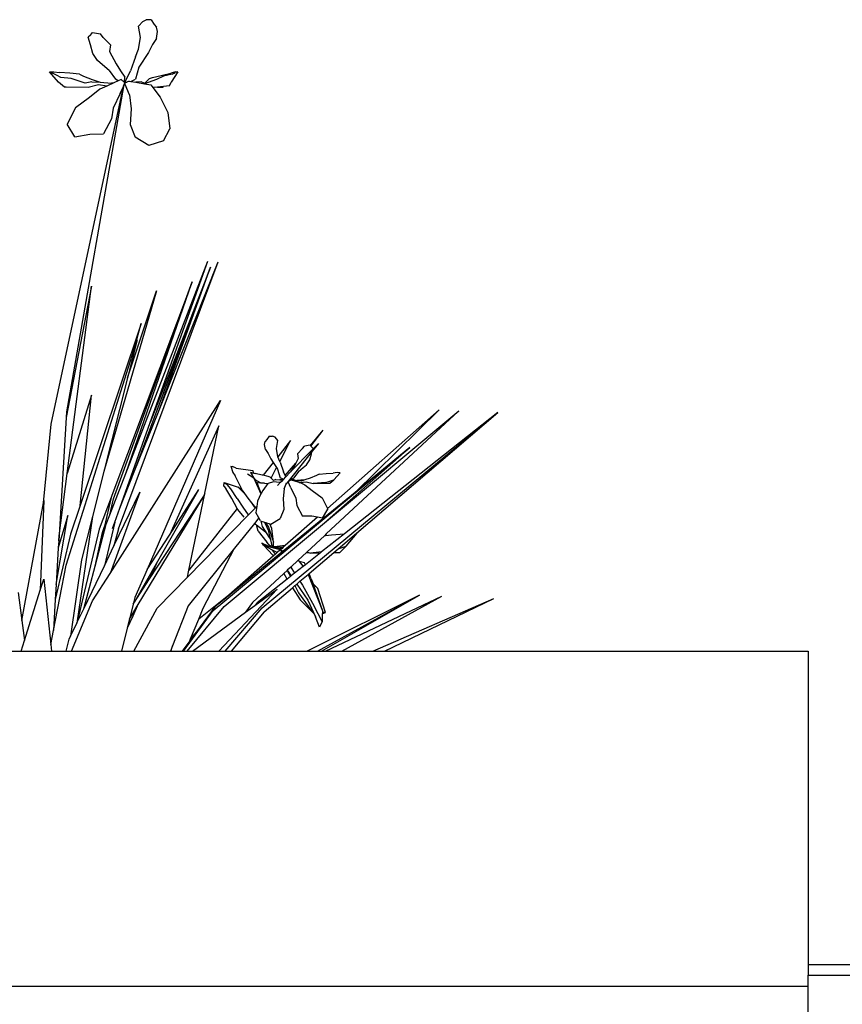
# Model space of a CAD drawing. Units: inches. Extents: x 170 to 549, y 180 to 367.
# Drawn here: x 489 to 508, y 206 to 229 of the extents above; entities that cross this region are included whole.
import ezdxf

# ---------------------------------------------------------------- set-up
doc = ezdxf.new("R2010")
doc.units = ezdxf.units.IN
doc.header["$MEASUREMENT"] = 0
doc.layers.add('Edges', color=7, linetype='Continuous')

# ---------------------------------------------------------------- blocks, each defined once
blk = doc.blocks.new('Sofa set 04 bk')
at = {"layer": 'Edges'}
for p, q in [((2.891, 20.902), (2.99, 21.015)), ((2.99, 21.015), (3.071, 21.049)), ((3.182, 21.053), (3.071, 21.049)), ((3.182, 21.053), (3.257, 20.943)), ((1.781, 20.696), (1.827, 20.757)), ((1.827, 20.757), (2.013, 20.723)), ((2.938, 20.642), (2.891, 20.902)), ((3.257, 20.943), (3.31, 20.878)), ((3.306, 20.616), (3.333, 20.782)), ((3.333, 20.782), (3.31, 20.878)), ((1.781, 20.696), (1.728, 20.648)), ((1.781, 20.472), (1.728, 20.648)), ((2.077, 20.642), (2.013, 20.723)), ((2.246, 20.472), (2.077, 20.642)), ((2.896, 20.373), (2.938, 20.642)), ((3.306, 20.616), (3.217, 20.477)), ((1.839, 20.269), (1.781, 20.472)), ((2.246, 20.472), (2.223, 20.316)), ((2.223, 20.316), (2.379, 20.031)), ((2.822, 20.194), (2.896, 20.373)), ((3.124, 20.298), (2.903, 19.955)), ((3.217, 20.477), (3.124, 20.298)), ((1.943, 20.106), (1.839, 20.269)), ((2.06, 20.011), (1.943, 20.106)), ((2.822, 20.194), (2.706, 19.874)), ((0.837, 19.844), (0.938, 19.85)), ((1.044, 19.61), (0.837, 19.844)), ((0.837, 19.844), (0.906, 19.818)), ((1.01, 19.766), (0.906, 19.818)), ((0.938, 19.85), (1.065, 19.832)), ((1.304, 19.814), (1.065, 19.832)), ((2.217, 19.882), (2.06, 20.011)), ((2.217, 19.882), (2.362, 19.678)), ((2.379, 20.031), (2.478, 19.868)), ((2.478, 19.868), (2.577, 19.726)), ((2.586, 19.616), (2.706, 19.874)), ((2.903, 19.955), (2.821, 19.678)), ((3.416, 19.766), (3.64, 19.818)), ((3.746, 19.844), (3.64, 19.818)), ((3.799, 19.85), (3.648, 19.61)), ((3.715, 19.814), (3.744, 19.832)), ((3.799, 19.85), (3.744, 19.832)), ((3.746, 19.844), (3.799, 19.85)), ((1.096, 19.719), (1.01, 19.766)), ((1.178, 19.495), (1.044, 19.61)), ((1.337, 19.693), (1.096, 19.719)), ((1.527, 19.793), (1.304, 19.814)), ((1.658, 19.583), (1.337, 19.693)), ((1.527, 19.793), (1.62, 19.747)), ((1.62, 19.747), (1.824, 19.667)), ((1.816, 19.618), (1.658, 19.583)), ((1.816, 19.618), (2.006, 19.605)), ((1.824, 19.667), (2.006, 19.605)), ((2.006, 19.605), (2.265, 19.587)), ((2.325, 19.595), (2.158, 19.519)), ((2.325, 19.595), (2.265, 19.587)), ((2.422, 19.639), (2.325, 19.595)), ((2.422, 19.639), (2.362, 19.678)), ((2.494, 19.672), (2.422, 19.639)), ((2.494, 19.672), (2.567, 19.599)), ((2.567, 19.599), (2.568, 19.619)), ((2.567, 19.599), (2.575, 19.59)), ((2.568, 19.619), (2.577, 19.726)), ((2.568, 19.619), (2.585, 19.612)), ((2.568, 19.619), (2.586, 19.616)), ((2.575, 19.59), (2.585, 19.612)), ((2.575, 19.59), (2.577, 19.588)), ((2.611, 19.603), (2.577, 19.588)), ((2.586, 19.616), (2.622, 19.608)), ((2.622, 19.608), (2.611, 19.603)), ((2.676, 19.631), (2.622, 19.608)), ((2.676, 19.631), (2.718, 19.624)), ((2.718, 19.624), (2.821, 19.678)), ((2.718, 19.624), (2.829, 19.605)), ((2.962, 19.618), (2.829, 19.605)), ((2.829, 19.605), (3.032, 19.572)), ((2.962, 19.618), (3.042, 19.583)), ((3.311, 19.667), (3.032, 19.572)), ((3.042, 19.583), (3.148, 19.693)), ((3.148, 19.693), (3.213, 19.719)), ((3.213, 19.719), (3.416, 19.766)), ((3.474, 19.747), (3.311, 19.667)), ((3.671, 19.793), (3.474, 19.747)), ((3.61, 19.521), (3.648, 19.61)), ((3.671, 19.793), (3.715, 19.814)), ((0.872, 11.696), (2.544, 19.511)), ((1.223, 19.496), (1.178, 19.495)), ((1.726, 19.484), (1.223, 19.496)), ((2.544, 19.511), (1.225, 11.979)), ((1.964, 19.544), (1.726, 19.484)), ((2.002, 19.448), (1.757, 19.252)), ((2.158, 19.519), (1.964, 19.544)), ((2.158, 19.519), (2.002, 19.448)), ((2.467, 19.343), (2.544, 19.511)), ((2.545, 19.514), (2.544, 19.511)), ((2.545, 19.514), (2.556, 19.537)), ((2.549, 19.534), (2.545, 19.514)), ((2.556, 19.537), (2.585, 19.553)), ((2.556, 19.537), (2.561, 19.548)), ((2.561, 19.548), (2.563, 19.553)), ((2.563, 19.547), (2.561, 19.548)), ((2.563, 19.553), (2.575, 19.579)), ((2.563, 19.547), (2.563, 19.553)), ((2.577, 19.588), (2.571, 19.586)), ((2.575, 19.579), (2.571, 19.586)), ((2.585, 19.553), (2.575, 19.579)), ((2.688, 19.314), (2.585, 19.553)), ((3.032, 19.572), (3.176, 19.548)), ((3.176, 19.548), (3.224, 19.486)), ((3.335, 19.496), (3.224, 19.486)), ((3.224, 19.486), (3.397, 19.258)), ((3.474, 19.509), (3.335, 19.496)), ((3.335, 19.496), (3.45, 19.495)), ((3.45, 19.495), (3.474, 19.509)), ((3.61, 19.521), (3.474, 19.509)), ((1.757, 19.252), (1.432, 19.015)), ((2.467, 19.343), (2.307, 19.004)), ((2.688, 19.314), (2.723, 18.99)), ((3.397, 19.258), (3.571, 18.904)), ((1.432, 19.015), (1.246, 18.639)), ((2.307, 19.004), (2.269, 18.762)), ((2.723, 18.99), (2.699, 18.63)), ((2.269, 18.762), (2.083, 18.41)), ((3.571, 18.904), (3.618, 18.527)), ((1.42, 18.34), (1.246, 18.639)), ((2.699, 18.63), (2.816, 18.334)), ((3.467, 18.248), (3.618, 18.527)), ((1.42, 18.34), (1.769, 18.408)), ((1.769, 18.408), (2.083, 18.41)), ((3.129, 18.142), (2.816, 18.334)), ((3.467, 18.248), (3.129, 18.142)), ((2.427, 9.276), (4.735, 15.449)), ((2.601, 10.558), (4.496, 15.464)), ((2.796, 10.591), (4.56, 15.328)), ((3.166, 11.732), (4.496, 15.464)), ((4.56, 15.328), (3.166, 11.732)), ((3.352, 11.984), (4.735, 15.449)), ((3.352, 11.984), (4.56, 15.328)), ((1.803, 14.886), (1.217, 11.85)), ((1.245, 10.559), (1.803, 14.886)), ((4.134, 14.99), (2.272, 10.049)), ((2.313, 9.971), (4.134, 14.99)), ((2.601, 10.558), (4.134, 14.99)), ((3.305, 14.782), (2.092, 10.604)), ((2.638, 12.768), (3.305, 14.782)), ((2.954, 14.023), (1.541, 9.816)), ((2.791, 13.429), (2.954, 14.023)), ((2.859, 13.646), (2.638, 12.768)), ((2.791, 13.429), (2.859, 13.646)), ((1.223, 8.436), (2.791, 13.429)), ((2.638, 12.768), (2.092, 10.604)), ((1.807, 12.368), (1.245, 10.559)), ((1.541, 9.816), (1.807, 12.368)), ((2.237, 8.245), (4.787, 12.241)), ((4.787, 12.241), (3.09, 8.336)), ((1.217, 11.85), (1.048, 9)), ((1.225, 11.979), (1.217, 11.85)), ((2.796, 10.591), (3.352, 11.984)), ((5.754, 7.444), (11.199, 11.967)), ((7.191, 9.414), (10.302, 12.005)), ((10.302, 12.005), (7.235, 9.156)), ((9.847, 12.025), (7.261, 9.748)), ((11.199, 11.967), (7.653, 9.16)), ((7.9, 10.119), (9.847, 12.025)), ((7.931, 9.176), (11.199, 11.967)), ((0.695, 9.877), (0.872, 11.696)), ((2.461, 9.753), (3.166, 11.732)), ((4.748, 11.658), (3.607, 9.132)), ((4.418, 10.061), (4.748, 11.658)), ((5.914, 11.421), (5.861, 11.343)), ((5.914, 11.421), (5.992, 11.418)), ((6.049, 11.394), (5.992, 11.418)), ((6.118, 11.315), (6.049, 11.394)), ((6.869, 11.205), (7.164, 11.555)), ((6.881, 11.189), (7.164, 11.555)), ((5.809, 11.23), (5.825, 11.298)), ((5.827, 11.114), (5.809, 11.23)), ((5.861, 11.343), (5.825, 11.298)), ((6.085, 11.132), (6.118, 11.315)), ((6.411, 11.32), (6.115, 10.943)), ((6.159, 10.836), (6.411, 11.32)), ((6.688, 11.132), (6.732, 11.189)), ((6.863, 11.213), (6.732, 11.189)), ((6.869, 11.205), (6.863, 11.213)), ((6.881, 11.189), (6.869, 11.205)), ((6.895, 11.17), (6.881, 11.189)), ((6.895, 11.17), (6.932, 11.137)), ((7.054, 11.247), (6.912, 11.069)), ((6.925, 11.115), (7.054, 11.247)), ((4.622, 7.385), (9.168, 11.156)), ((5.827, 11.114), (5.89, 11.017)), ((5.89, 11.017), (5.955, 10.892)), ((6.115, 10.944), (6.085, 11.132)), ((6.115, 10.943), (6.115, 10.944)), ((6.159, 10.836), (6.115, 10.943)), ((6.912, 11.069), (6.351, 10.37)), ((6.395, 10.575), (6.925, 11.115)), ((6.57, 11.014), (6.688, 11.132)), ((6.57, 11.014), (6.586, 10.904)), ((6.854, 10.871), (6.895, 11.014)), ((6.895, 11.014), (6.912, 11.069)), ((6.925, 11.115), (6.932, 11.137)), ((7.191, 9.414), (9.168, 11.156)), ((9.168, 11.156), (7.9, 10.119)), ((5.03, 10.724), (5.072, 10.582)), ((5.03, 10.724), (5.067, 10.718)), ((5.153, 10.675), (5.067, 10.718)), ((6.009, 10.808), (5.778, 10.513)), ((5.955, 10.892), (6.009, 10.808)), ((6.009, 10.808), (6.084, 10.692)), ((6.166, 10.819), (6.159, 10.836)), ((6.166, 10.819), (6.248, 10.595)), ((6.286, 10.511), (6.527, 10.797)), ((6.527, 10.797), (6.476, 10.705)), ((6.586, 10.904), (6.527, 10.797)), ((6.7, 10.691), (6.781, 10.757)), ((6.781, 10.757), (6.854, 10.871)), ((1.059, 9.111), (1.245, 10.559)), ((2.092, 10.604), (1.829, 9.563)), ((2.231, 9.6), (2.601, 10.558)), ((2.461, 9.753), (2.796, 10.591)), ((5.072, 10.582), (5.125, 10.499)), ((5.192, 10.376), (5.125, 10.499)), ((5.153, 10.675), (5.538, 10.624)), ((5.563, 10.449), (5.41, 10.543)), ((5.519, 10.574), (5.482, 10.578)), ((5.482, 10.578), (5.563, 10.449)), ((5.519, 10.574), (5.559, 10.564)), ((5.559, 10.564), (5.538, 10.624)), ((5.559, 10.564), (5.594, 10.556)), ((5.75, 10.519), (5.594, 10.556)), ((5.778, 10.513), (5.75, 10.519)), ((5.893, 10.486), (5.778, 10.513)), ((5.938, 10.468), (5.893, 10.486)), ((5.957, 10.448), (6.084, 10.692)), ((6.084, 10.692), (6.11, 10.652)), ((6.11, 10.652), (6.167, 10.458)), ((6.242, 10.418), (6.301, 10.479)), ((6.286, 10.511), (6.248, 10.595)), ((6.301, 10.479), (6.286, 10.511)), ((6.301, 10.479), (6.395, 10.575)), ((6.407, 10.591), (6.395, 10.575)), ((6.476, 10.705), (6.407, 10.591)), ((6.59, 10.601), (6.488, 10.458)), ((6.59, 10.601), (6.7, 10.691)), ((7.007, 10.506), (6.865, 10.45)), ((7.073, 10.538), (7.007, 10.506)), ((7.073, 10.538), (7.229, 10.553)), ((7.229, 10.553), (7.396, 10.565)), ((7.485, 10.578), (7.396, 10.565)), ((7.411, 10.41), (7.556, 10.574)), ((7.556, 10.574), (7.485, 10.578)), ((4.862, 10.266), (4.87, 10.344)), ((4.862, 10.266), (4.911, 10.205)), ((4.87, 10.344), (5.199, 10.24)), ((4.87, 10.344), (4.94, 10.301)), ((5.028, 10.197), (4.94, 10.301)), ((5.294, 10.163), (5.192, 10.376)), ((5.563, 10.449), (5.725, 10.085)), ((5.563, 10.449), (5.588, 10.41)), ((5.615, 10.348), (5.588, 10.41)), ((5.71, 10.339), (5.588, 10.41)), ((5.615, 10.348), (5.635, 10.346)), ((5.639, 10.336), (5.635, 10.346)), ((5.635, 10.346), (5.646, 10.345)), ((5.646, 10.345), (5.639, 10.336)), ((5.73, 10.096), (5.639, 10.336)), ((5.646, 10.345), (5.71, 10.339)), ((5.726, 10.329), (5.71, 10.339)), ((5.807, 10.33), (5.726, 10.329)), ((5.885, 10.323), (5.764, 10.164)), ((5.807, 10.33), (5.885, 10.323)), ((5.885, 10.323), (5.893, 10.322)), ((6.013, 10.364), (5.893, 10.322)), ((5.957, 10.448), (5.938, 10.468)), ((6.012, 10.392), (5.957, 10.448)), ((6.068, 10.416), (6.012, 10.392)), ((6.15, 10.344), (6.013, 10.364)), ((6.068, 10.416), (6.161, 10.407)), ((6.107, 10.281), (6.179, 10.354)), ((6.179, 10.354), (6.15, 10.344)), ((6.205, 10.414), (6.161, 10.407)), ((6.161, 10.407), (6.225, 10.401)), ((6.219, 10.43), (6.167, 10.458)), ((6.179, 10.354), (6.221, 10.397)), ((6.205, 10.414), (6.219, 10.43)), ((6.239, 10.42), (6.205, 10.414)), ((6.239, 10.42), (6.219, 10.43)), ((6.225, 10.401), (6.242, 10.418)), ((6.225, 10.401), (6.228, 10.401)), ((6.242, 10.418), (6.239, 10.42)), ((6.26, 10.203), (6.31, 10.319)), ((6.345, 10.363), (6.31, 10.319)), ((6.31, 10.319), (6.318, 10.338)), ((6.345, 10.363), (6.344, 10.364)), ((6.352, 10.359), (6.345, 10.363)), ((6.35, 10.369), (6.351, 10.37)), ((6.352, 10.369), (6.351, 10.37)), ((6.352, 10.369), (6.41, 10.407)), ((6.358, 10.357), (6.352, 10.369)), ((6.415, 10.223), (6.352, 10.359)), ((6.358, 10.357), (6.352, 10.359)), ((6.41, 10.407), (6.412, 10.408)), ((6.608, 10.344), (6.41, 10.407)), ((6.412, 10.408), (6.417, 10.412)), ((6.412, 10.408), (6.511, 10.382)), ((6.417, 10.412), (6.446, 10.431)), ((6.417, 10.412), (6.514, 10.399)), ((6.446, 10.431), (6.488, 10.458)), ((6.446, 10.431), (6.514, 10.399)), ((6.66, 10.38), (6.511, 10.382)), ((6.514, 10.399), (6.556, 10.394)), ((6.738, 10.407), (6.556, 10.394)), ((6.608, 10.344), (6.631, 10.347)), ((6.631, 10.347), (6.767, 10.364)), ((6.631, 10.347), (6.74, 10.297)), ((6.738, 10.407), (6.66, 10.38)), ((6.865, 10.45), (6.738, 10.407)), ((6.74, 10.297), (6.911, 10.16)), ((6.767, 10.364), (6.933, 10.322)), ((7.221, 10.348), (6.933, 10.322)), ((6.933, 10.322), (7.285, 10.33)), ((7.221, 10.348), (7.411, 10.41)), ((7.285, 10.33), (7.317, 10.329)), ((7.317, 10.329), (7.411, 10.41)), ((2.923, 10.124), (2.237, 8.245)), ((2.272, 10.049), (2.261, 10.002)), ((2.325, 8.88), (2.923, 10.124)), ((2.862, 7.483), (4.418, 10.057)), ((3.149, 8.118), (4.418, 10.057)), ((3.311, 8.477), (4.288, 10.183)), ((3.607, 9.132), (4.288, 10.183)), ((4.06, 8.322), (4.418, 10.057)), ((4.418, 10.061), (4.437, 10.089)), ((4.418, 10.057), (4.418, 10.061)), ((5.05, 9.979), (4.911, 10.205)), ((5.171, 9.979), (5.028, 10.197)), ((5.303, 10.15), (5.199, 10.24)), ((5.343, 10.093), (5.199, 10.24)), ((5.294, 10.163), (5.303, 10.15)), ((5.303, 10.15), (5.343, 10.093)), ((5.343, 10.093), (5.418, 9.985)), ((5.725, 10.085), (5.642, 9.916)), ((5.73, 10.096), (5.725, 10.085)), ((5.764, 10.164), (5.73, 10.096)), ((6.26, 10.203), (6.236, 9.976)), ((7.9, 10.119), (6.237, 8.759)), ((6.415, 10.223), (6.527, 9.986)), ((6.911, 10.16), (7.139, 9.994)), ((0.197, 7.156), (0.695, 9.877)), ((0.704, 9.928), (0.62, 7.857)), ((0.695, 9.877), (0.704, 9.928)), ((1.541, 9.816), (1.318, 9.152)), ((2.261, 10.002), (1.983, 9.266)), ((2.261, 10.002), (2.1, 9.303)), ((2.231, 9.6), (2.313, 9.971)), ((5.175, 9.744), (5.05, 9.979)), ((5.171, 9.979), (5.304, 9.78)), ((5.418, 9.985), (5.508, 9.876)), ((5.508, 9.876), (5.553, 9.806)), ((5.508, 9.876), (5.601, 9.764)), ((5.553, 9.806), (5.588, 9.751)), ((5.642, 9.916), (5.626, 9.79)), ((6.236, 9.976), (6.252, 9.724)), ((6.527, 9.986), (6.553, 9.817)), ((6.553, 9.817), (6.684, 9.57)), ((7.139, 9.994), (7.261, 9.748)), ((0.987, 7.986), (1.262, 9.58)), ((1.262, 9.58), (1.038, 8.835)), ((2.146, 9.38), (2.231, 9.6)), ((2.346, 9.43), (2.461, 9.753)), ((4.026, 8.157), (5.431, 9.591)), ((5.175, 9.744), (4.06, 8.322)), ((5.188, 9.719), (5.175, 9.744)), ((5.339, 9.546), (5.188, 9.719)), ((5.304, 9.78), (5.426, 9.598)), ((5.426, 9.598), (5.431, 9.591)), ((5.431, 9.591), (5.588, 9.751)), ((5.588, 9.751), (5.601, 9.764)), ((5.601, 9.764), (5.626, 9.79)), ((5.626, 9.79), (5.609, 9.652)), ((5.676, 9.529), (5.609, 9.652)), ((6.252, 9.724), (6.171, 9.517)), ((6.903, 9.568), (6.684, 9.57)), ((7.029, 9.544), (6.903, 9.568)), ((7.147, 9.521), (7.27, 9.73)), ((7.261, 9.748), (7.27, 9.73)), ((1.829, 9.563), (1.467, 7.094)), ((1.829, 9.563), (1.576, 8.56)), ((1.983, 8.769), (2.146, 9.38)), ((2.1, 9.303), (2.122, 9.365)), ((2.346, 9.43), (2.103, 8.418)), ((2.294, 9.283), (2.346, 9.43)), ((4.87, 7.481), (7.191, 9.414)), ((5.571, 9.398), (5.114, 8.829)), ((5.676, 9.529), (5.571, 9.398)), ((5.571, 9.398), (5.618, 9.364)), ((5.656, 9.224), (5.618, 9.364)), ((5.618, 9.364), (5.829, 9.207)), ((5.715, 9.457), (5.676, 9.529)), ((5.715, 9.457), (5.732, 9.451)), ((5.762, 9.328), (5.732, 9.451)), ((5.732, 9.451), (5.808, 9.427)), ((5.808, 9.427), (5.904, 9.214)), ((5.808, 9.427), (5.827, 9.421)), ((5.827, 9.421), (5.895, 9.317)), ((5.827, 9.421), (5.926, 9.39)), ((5.977, 9.283), (5.926, 9.39)), ((5.926, 9.39), (5.951, 9.382)), ((5.951, 9.382), (6.171, 9.517)), ((7.029, 9.544), (6.281, 8.886)), ((7.147, 9.521), (7.029, 9.544)), ((1.318, 9.152), (0.967, 7.64)), ((1.983, 9.266), (1.475, 7.113)), ((1.889, 8.415), (2.06, 9.192)), ((2.078, 9.21), (2.048, 9.078)), ((2.06, 9.192), (2.1, 9.303)), ((2.427, 9.276), (2.325, 8.88)), ((3.09, 8.336), (3.607, 9.132)), ((5.656, 9.224), (5.861, 8.964)), ((5.924, 9.077), (5.762, 9.328)), ((5.829, 9.207), (5.95, 9.024)), ((5.895, 9.317), (6.014, 8.964)), ((5.95, 9.024), (5.904, 9.214)), ((6.014, 8.964), (5.977, 9.283)), ((7.199, 9.122), (6.785, 8.738)), ((7.653, 9.16), (7.123, 8.74)), ((7.235, 9.156), (7.199, 9.122)), ((7.199, 9.122), (7.216, 9.124)), ((7.235, 9.156), (7.216, 9.124)), ((7.216, 9.124), (7.353, 9.137)), ((7.353, 9.137), (7.653, 9.16)), ((7.507, 8.814), (7.931, 9.176)), ((7.695, 8.877), (7.95, 9.175)), ((7.95, 9.175), (7.931, 9.176)), ((1.048, 9), (1.038, 8.835)), ((1.048, 9), (1.059, 9.111)), ((5.734, 8.955), (5.786, 8.898)), ((5.734, 8.955), (5.881, 8.883)), ((5.794, 8.89), (5.77, 8.903)), ((5.77, 8.903), (5.786, 8.898)), ((5.786, 8.898), (5.927, 8.86)), ((5.794, 8.89), (5.998, 8.669)), ((5.991, 8.783), (5.794, 8.89)), ((5.941, 8.87), (5.861, 8.964)), ((5.95, 9.024), (5.924, 9.077)), ((5.987, 8.868), (5.93, 8.888)), ((5.93, 8.888), (5.984, 8.881)), ((5.93, 8.888), (6.008, 8.865)), ((5.984, 8.881), (5.95, 9.024)), ((5.987, 8.881), (5.95, 9.024)), ((6.013, 8.877), (6.014, 8.964)), ((6.281, 8.886), (6.097, 8.866)), ((6.281, 8.886), (6.238, 8.848)), ((1.038, 8.835), (0.987, 7.986)), ((1.889, 8.415), (1.983, 8.769)), ((2.103, 8.418), (2.325, 8.88)), ((5.114, 8.829), (4.044, 7.495)), ((4.391, 7.44), (5.114, 8.829)), ((6.204, 8.732), (4.831, 7.609)), ((5.881, 8.883), (5.941, 8.87)), ((5.881, 8.883), (5.927, 8.86)), ((5.927, 8.86), (5.955, 8.853)), ((5.955, 8.853), (5.941, 8.87)), ((5.955, 8.853), (5.993, 8.843)), ((5.984, 8.881), (5.987, 8.881)), ((5.987, 8.879), (5.987, 8.881)), ((5.989, 8.859), (5.987, 8.868)), ((5.99, 8.867), (5.987, 8.868)), ((5.989, 8.859), (5.992, 8.858)), ((5.993, 8.843), (5.989, 8.859)), ((5.992, 8.858), (5.99, 8.867)), ((6.009, 8.861), (5.99, 8.867)), ((6.061, 8.691), (5.991, 8.783)), ((6.099, 8.725), (5.991, 8.783)), ((5.996, 8.842), (5.992, 8.858)), ((5.993, 8.843), (5.996, 8.842)), ((5.996, 8.842), (6.013, 8.838)), ((5.998, 8.669), (6.011, 8.648)), ((6.008, 8.865), (6.011, 8.864)), ((6.011, 8.864), (6.013, 8.877)), ((6.013, 8.859), (6.011, 8.864)), ((6.061, 8.691), (6.011, 8.648)), ((6.013, 8.877), (6.097, 8.866)), ((6.013, 8.864), (6.146, 8.825)), ((6.018, 8.858), (6.013, 8.859)), ((6.013, 8.857), (6.013, 8.859)), ((6.018, 8.858), (6.013, 8.857)), ((6.013, 8.853), (6.013, 8.857)), ((6.013, 8.853), (6.067, 8.841)), ((6.013, 8.838), (6.013, 8.853)), ((6.013, 8.838), (6.165, 8.797)), ((6.067, 8.841), (6.018, 8.858)), ((6.099, 8.725), (6.061, 8.691)), ((6.185, 8.801), (6.067, 8.841)), ((6.097, 8.866), (6.238, 8.848)), ((6.16, 8.779), (6.099, 8.725)), ((6.212, 8.824), (6.146, 8.825)), ((6.165, 8.797), (6.181, 8.77)), ((6.165, 8.797), (6.175, 8.792)), ((6.185, 8.801), (6.175, 8.792)), ((6.175, 8.792), (6.237, 8.759)), ((6.181, 8.77), (6.204, 8.732)), ((6.212, 8.824), (6.185, 8.801)), ((6.237, 8.759), (6.204, 8.732)), ((6.238, 8.848), (6.212, 8.824)), ((6.775, 8.729), (6.583, 8.551)), ((7.099, 8.721), (6.752, 8.446)), ((6.782, 8.735), (6.775, 8.729)), ((6.775, 8.729), (6.822, 8.729)), ((6.785, 8.738), (6.782, 8.735)), ((6.794, 8.736), (6.782, 8.735)), ((6.785, 8.738), (6.794, 8.736)), ((6.794, 8.736), (6.822, 8.729)), ((6.822, 8.729), (6.871, 8.715)), ((6.837, 8.242), (7.406, 8.728)), ((7.123, 8.74), (6.871, 8.715)), ((6.871, 8.715), (7.099, 8.721)), ((7.123, 8.74), (7.099, 8.721)), ((7.406, 8.728), (7.507, 8.814)), ((7.406, 8.728), (7.503, 8.73)), ((7.503, 8.73), (7.547, 8.728)), ((7.507, 8.814), (7.695, 8.877)), ((7.547, 8.728), (7.695, 8.877)), ((0.924, 6.92), (1.223, 8.436)), ((1.576, 8.56), (1.321, 6.793)), ((2.797, 7.579), (3.311, 8.477)), ((3.311, 8.477), (3.149, 8.118)), ((6.011, 8.648), (4.984, 7.744)), ((6.583, 8.551), (6.412, 8.391)), ((6.583, 8.551), (6.608, 8.519)), ((6.733, 8.491), (6.608, 8.519)), ((6.608, 8.519), (6.697, 8.403)), ((6.752, 8.446), (6.697, 8.403)), ((6.752, 8.446), (6.733, 8.491)), ((1.627, 7.428), (2.103, 8.418)), ((1.627, 7.428), (1.889, 8.415)), ((1.832, 7.611), (2.237, 8.245)), ((3.09, 8.336), (2.808, 7.685)), ((4.026, 8.157), (4.06, 8.322)), ((6.252, 8.243), (5.527, 7.569)), ((6.328, 8.313), (6.252, 8.243)), ((6.252, 8.243), (6.324, 8.115)), ((6.332, 8.317), (6.328, 8.313)), ((6.328, 8.313), (6.404, 8.17)), ((6.412, 8.391), (6.332, 8.317)), ((6.332, 8.317), (6.422, 8.185)), ((6.412, 8.391), (6.503, 8.249)), ((6.503, 8.249), (6.422, 8.185)), ((6.697, 8.403), (6.503, 8.249)), ((6.625, 8.061), (6.814, 8.222)), ((6.814, 8.222), (6.837, 8.242)), ((6.814, 8.222), (7.145, 7.38)), ((6.889, 8.119), (6.837, 8.242)), ((0.62, 7.857), (0.7, 8.11)), ((0.7, 8.11), (0.862, 6.602)), ((0.987, 7.986), (0.967, 7.64)), ((2.797, 7.579), (3.149, 8.118)), ((3.323, 7.44), (4.026, 8.157)), ((6.327, 8.109), (5.639, 7.565)), ((6.324, 8.115), (6.327, 8.109)), ((6.404, 8.17), (6.327, 8.109)), ((6.422, 8.185), (6.404, 8.17)), ((6.509, 7.962), (6.551, 7.998)), ((6.551, 7.998), (6.625, 8.061)), ((6.551, 7.998), (6.807, 7.622)), ((6.625, 8.061), (6.682, 7.973)), ((6.682, 7.973), (6.957, 7.49)), ((6.889, 8.119), (6.93, 8)), ((6.93, 8), (6.985, 7.947)), ((6.93, 8), (6.934, 7.989)), ((6.934, 7.989), (6.985, 7.947)), ((6.934, 7.989), (7.145, 7.38)), ((0.112, 7.801), (0.197, 7.156)), ((0.256, 6.692), (0.62, 7.857)), ((6.098, 7.88), (4.75, 6.447)), ((5.584, 7.503), (6.098, 7.88)), ((5.797, 7.355), (6.453, 7.914)), ((6.453, 7.914), (6.509, 7.962)), ((6.453, 7.914), (6.634, 7.633)), ((6.509, 7.962), (6.593, 7.791)), ((6.593, 7.791), (6.917, 7.345)), ((6.985, 7.947), (7.027, 7.911)), ((7.027, 7.911), (7.036, 7.896)), ((7.218, 7.337), (7.036, 7.896)), ((0.967, 7.64), (0.924, 6.92)), ((1.345, 6.447), (1.832, 7.611)), ((2.77, 7.532), (2.684, 7.188)), ((2.808, 7.685), (2.77, 7.532)), ((2.77, 7.532), (2.797, 7.579)), ((4.984, 7.744), (4.286, 7.184)), ((4.831, 7.609), (4.659, 7.468)), ((4.984, 7.744), (4.831, 7.609)), ((5.527, 7.569), (5.366, 7.345)), ((5.639, 7.565), (5.584, 7.503)), ((6.917, 7.345), (6.634, 7.633)), ((9.388, 7.739), (6.792, 6.447)), ((6.807, 7.622), (6.939, 7.339)), ((7.033, 6.447), (9.388, 7.739)), ((7.124, 6.447), (9.388, 7.739)), ((7.214, 6.447), (9.904, 7.717)), ((7.596, 6.447), (9.904, 7.717)), ((8.313, 6.447), (11.108, 7.666)), ((8.579, 6.447), (11.108, 7.666)), ((1.475, 7.113), (1.627, 7.428)), ((2.684, 7.188), (2.862, 7.483)), ((2.862, 7.483), (2.759, 7.254)), ((2.787, 6.447), (3.323, 7.44)), ((4.044, 7.495), (3.68, 6.569)), ((3.934, 6.447), (4.622, 7.385)), ((4.02, 6.447), (4.87, 7.481)), ((4.139, 6.447), (5.366, 7.345)), ((4.659, 7.468), (4.234, 6.895)), ((4.286, 7.184), (4.391, 7.44)), ((4.897, 6.447), (5.754, 7.444)), ((5.797, 7.355), (5.037, 6.447)), ((5.366, 7.345), (5.584, 7.503)), ((6.917, 7.345), (6.921, 7.34)), ((6.922, 7.34), (6.921, 7.34)), ((6.954, 7.307), (6.922, 7.34)), ((6.939, 7.339), (6.922, 7.34)), ((6.939, 7.339), (6.954, 7.307)), ((6.954, 7.307), (6.985, 7.243)), ((7.138, 7.133), (6.957, 7.49)), ((7.143, 7.306), (7.138, 7.133)), ((7.144, 7.338), (7.143, 7.306)), ((7.143, 7.306), (7.218, 7.337)), ((7.145, 7.38), (7.144, 7.338)), ((7.218, 7.337), (7.144, 7.338)), ((0.197, 7.156), (0.196, 7.153)), ((0.196, 7.153), (0.256, 6.692)), ((1.321, 6.793), (1.467, 7.094)), ((1.467, 7.094), (1.475, 7.113)), ((2.759, 7.254), (2.632, 6.98)), ((2.684, 7.188), (2.632, 6.98)), ((4.098, 6.731), (4.286, 7.184)), ((7.081, 6.997), (6.985, 7.243)), ((7.138, 7.133), (7.081, 6.997)), ((0.862, 6.602), (0.924, 6.92)), ((2.632, 6.98), (2.499, 6.447)), ((4.234, 6.895), (4.079, 6.686)), ((4.234, 6.895), (4.098, 6.731)), ((0.179, 6.447), (0.256, 6.692)), ((1.217, 6.447), (1.289, 6.725)), ((1.289, 6.725), (1.321, 6.793)), ((4.079, 6.686), (3.902, 6.447)), ((4.079, 6.686), (4.098, 6.731)), ((-0.905, 6.447), (0.179, 6.447)), ((0.179, 6.447), (0.878, 6.447)), ((0.862, 6.602), (0.878, 6.447)), ((0.878, 6.447), (1.217, 6.447)), ((1.217, 6.447), (1.345, 6.447)), ((1.345, 6.447), (2.499, 6.447)), ((2.499, 6.447), (2.787, 6.447)), ((2.787, 6.447), (3.632, 6.447)), ((3.68, 6.569), (3.632, 6.447)), ((3.632, 6.447), (3.65, 6.447)), ((3.65, 6.447), (3.68, 6.569)), ((3.65, 6.447), (3.902, 6.447)), ((3.902, 6.447), (3.934, 6.447)), ((3.934, 6.447), (4.02, 6.447)), ((4.02, 6.447), (4.139, 6.447)), ((4.139, 6.447), (4.75, 6.447)), ((4.75, 6.447), (4.897, 6.447)), ((4.897, 6.447), (5.037, 6.447)), ((5.037, 6.447), (6.792, 6.447)), ((6.792, 6.447), (7.033, 6.447)), ((7.033, 6.447), (7.124, 6.447)), ((7.124, 6.447), (7.214, 6.447)), ((7.214, 6.447), (7.596, 6.447)), ((7.596, 6.447), (8.313, 6.447)), ((8.313, 6.447), (8.579, 6.447)), ((8.579, 6.447), (18.376, 6.447)), ((18.376, 6.447), (18.376, -0.803)), ((18.376, -0.803), (18.376, -0.812)), ((18.376, -0.803), (20.876, -0.803)), ((18.376, -0.812), (18.376, -1.053)), ((18.376, -1.053), (20.876, -1.053)), ((18.376, -1.303), (18.376, -1.053)), ((-6.999, -1.303), (18.376, -1.303)), ((18.376, -4.303), (18.376, -1.303))]:
    blk.add_line(p, q, dxfattribs=at)

msp = doc.modelspace()

# ---------------------------------------------------------------- block references
msp.add_blockref('Sofa set 04 bk', (488.965, 207.8))

doc.saveas('drawing.dxf')
